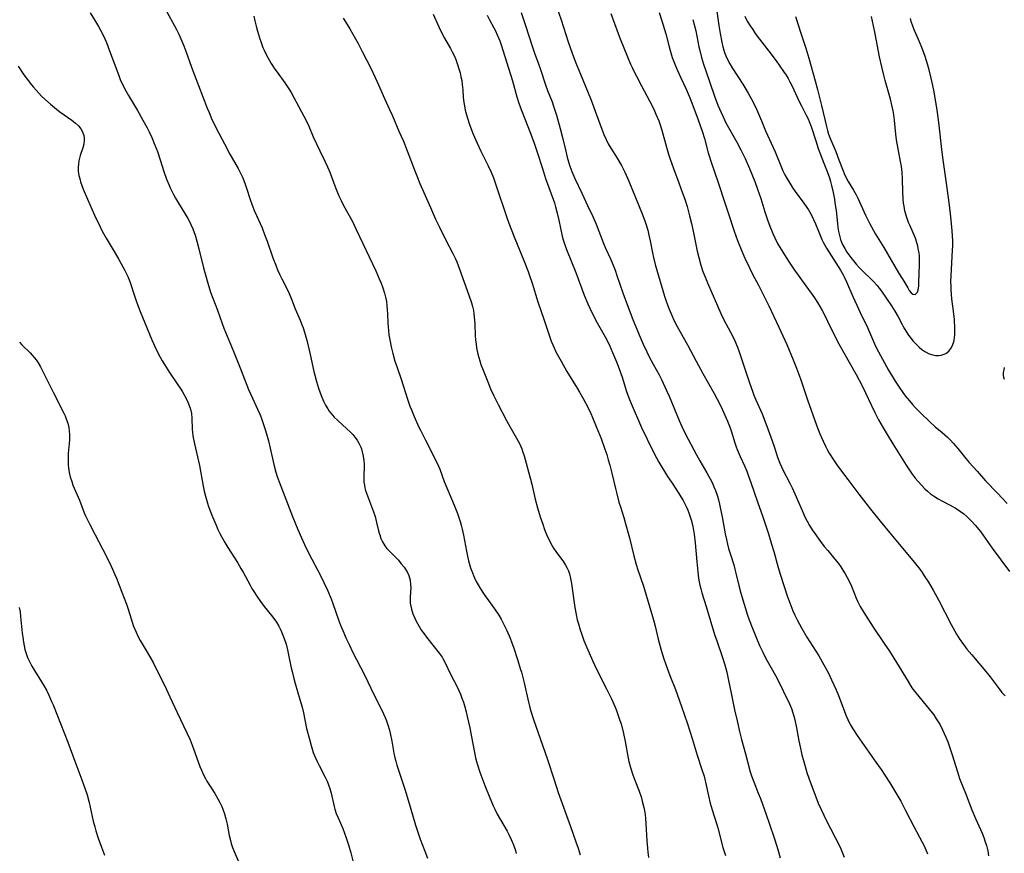
# Model space of a CAD drawing. Units: inches. Extents: x 2028052 to 2033478, y 237010 to 242412.
# Drawn here: x 2029126 to 2029297, y 237991 to 238136 of the extents above; entities that cross this region are included whole.
import ezdxf

# ---------------------------------------------------------------- set-up
doc = ezdxf.new("R2010")
doc.units = ezdxf.units.IN
doc.header["$MEASUREMENT"] = 0
doc.layers.add('c_36_T12S_R17E', color=146, linetype='Continuous')

msp = doc.modelspace()

# ---------------------------------------------------------------- linework, layer by layer
at = {"layer": 'c_36_T12S_R17E'}
for points in [[(2029246.61, 238140.38, 966), (2029247.42, 238134.57, 966), (2029247.64, 238133.17, 966), (2029247.91, 238131.68, 966), (2029248.09, 238130.88, 966), (2029248.25, 238130.31, 966), (2029248.39, 238129.89, 966), (2029248.62, 238129.28, 966), (2029248.88, 238128.69, 966), (2029249.29, 238127.9, 966), (2029249.7, 238127.22, 966), (2029251.56, 238124.35, 966), (2029252.5, 238122.82, 966), (2029253.09, 238121.78, 966), (2029253.49, 238121.01, 966), (2029253.95, 238120.02, 966), (2029254.79, 238117.98, 966), (2029255.53, 238116.26, 966), (2029257.19, 238112.59, 966), (2029258.29, 238109.88, 966), (2029258.54, 238109.32, 966), (2029258.89, 238108.61, 966), (2029259.27, 238107.91, 966), (2029259.72, 238107.14, 966), (2029260.26, 238106.29, 966), (2029260.65, 238105.72, 966), (2029262.16, 238103.69, 966), (2029262.68, 238102.96, 966), (2029262.97, 238102.51, 966), (2029263.44, 238101.7, 966), (2029263.87, 238100.85, 966), (2029264.21, 238100.08, 966), (2029265.07, 238097.95, 966), (2029265.32, 238097.39, 966), (2029265.56, 238096.9, 966), (2029266.13, 238095.89, 966), (2029268.54, 238092.04, 966), (2029269.01, 238091.25, 966), (2029269.19, 238090.91, 966), (2029269.61, 238090.03, 966), (2029270.71, 238087.45, 966), (2029271.38, 238085.96, 966), (2029271.98, 238084.68, 966), (2029273.24, 238082.06, 966), (2029274.48, 238079.23, 966), (2029274.84, 238078.48, 966), (2029275.49, 238077.22, 966), (2029276.92, 238074.68, 966), (2029278.06, 238072.76, 966), (2029278.89, 238071.5, 966), (2029279.82, 238070.22, 966), (2029280.55, 238069.3, 966), (2029281.05, 238068.71, 966), (2029281.57, 238068.14, 966), (2029282.51, 238067.17, 966), (2029284.02, 238065.71, 966), (2029285.03, 238064.81, 966), (2029286.24, 238063.79, 966), (2029287.15, 238062.98, 966), (2029287.67, 238062.48, 966), (2029288.17, 238061.96, 966), (2029288.96, 238061.03, 966), (2029290.34, 238059.3, 966), (2029290.91, 238058.62, 966), (2029292.33, 238057.07, 966), (2029293.78, 238055.39, 966), (2029295.84, 238053.26, 966), (2029297.53, 238051.45, 966)], [(2029219.19, 238137.91, 974), (2029219.98, 238135.56, 974), (2029221.22, 238131.76, 974), (2029221.91, 238129.79, 974), (2029222.5, 238128.23, 974), (2029223.34, 238126.09, 974), (2029225.06, 238121.9, 974), (2029225.37, 238121.11, 974), (2029225.89, 238119.71, 974), (2029227.03, 238116.54, 974), (2029227.39, 238115.63, 974), (2029227.79, 238114.74, 974), (2029228.18, 238114, 974), (2029228.6, 238113.27, 974), (2029229.7, 238111.5, 974), (2029230.12, 238110.8, 974), (2029230.45, 238110.21, 974), (2029231.04, 238109.05, 974), (2029231.73, 238107.49, 974), (2029234.08, 238101.84, 974), (2029234.52, 238100.64, 974), (2029234.71, 238100.08, 974), (2029235.03, 238098.97, 974), (2029235.24, 238098.13, 974), (2029235.45, 238097.15, 974), (2029235.84, 238095.06, 974), (2029236.01, 238094.25, 974), (2029236.32, 238093.03, 974), (2029236.91, 238091.07, 974), (2029237.95, 238087.5, 974), (2029238.29, 238086.46, 974), (2029238.74, 238085.25, 974), (2029239.27, 238084.02, 974), (2029239.58, 238083.37, 974), (2029240.16, 238082.24, 974), (2029241.97, 238079.05, 974), (2029243.46, 238076.2, 974), (2029244.59, 238074.1, 974), (2029246.61, 238070.58, 974), (2029247.13, 238069.61, 974), (2029247.79, 238068.27, 974), (2029248.21, 238067.38, 974), (2029248.92, 238065.76, 974), (2029249.36, 238064.62, 974), (2029249.53, 238064.11, 974), (2029250.18, 238062, 974), (2029250.41, 238061.33, 974), (2029250.6, 238060.84, 974), (2029251.1, 238059.66, 974), (2029251.85, 238058.03, 974), (2029252.25, 238057.08, 974), (2029252.52, 238056.37, 974), (2029252.96, 238055.13, 974), (2029254.1, 238051.78, 974), (2029255.03, 238049.14, 974), (2029256.03, 238046.17, 974), (2029256.58, 238044.42, 974), (2029256.95, 238043.13, 974), (2029257.71, 238040.34, 974), (2029258.11, 238039.04, 974), (2029259.35, 238035.26, 974), (2029259.72, 238034.21, 974), (2029260.28, 238032.82, 974), (2029260.63, 238032.03, 974), (2029261.01, 238031.25, 974), (2029261.83, 238029.75, 974), (2029262.71, 238028.25, 974), (2029264.79, 238025, 974), (2029265.67, 238023.45, 974), (2029266.39, 238022.09, 974), (2029267.02, 238020.8, 974), (2029267.81, 238019.07, 974), (2029268.21, 238018.08, 974), (2029269.54, 238014.56, 974), (2029269.82, 238013.92, 974), (2029270.01, 238013.52, 974), (2029270.37, 238012.85, 974), (2029270.71, 238012.29, 974), (2029271.45, 238011.16, 974), (2029273.5, 238008.23, 974), (2029274.73, 238006.52, 974), (2029275.63, 238005.21, 974), (2029277.13, 238002.89, 974), (2029278.02, 238001.45, 974), (2029279.02, 237999.71, 974), (2029279.88, 237998.12, 974), (2029281.31, 237995.29, 974), (2029282.73, 237992.61, 974), (2029283.02, 237992.05, 974), (2029283.39, 237991.23, 974), (2029283.67, 237990.57, 974)], [(2029138.05, 238136.8, 988), (2029138.82, 238135.58, 988), (2029139.53, 238134.38, 988), (2029139.86, 238133.79, 988), (2029140.26, 238133.03, 988), (2029140.62, 238132.26, 988), (2029140.89, 238131.64, 988), (2029141.46, 238130.16, 988), (2029143.05, 238125.89, 988), (2029143.32, 238125.19, 988), (2029143.82, 238124.08, 988), (2029144.25, 238123.23, 988), (2029144.73, 238122.4, 988), (2029146.32, 238119.78, 988), (2029147.25, 238118.14, 988), (2029147.97, 238116.78, 988), (2029148.32, 238116.09, 988), (2029148.79, 238115.09, 988), (2029149.22, 238114.07, 988), (2029149.76, 238112.66, 988), (2029150.23, 238111.25, 988), (2029150.86, 238109.22, 988), (2029151.33, 238107.88, 988), (2029151.73, 238106.91, 988), (2029152, 238106.33, 988), (2029152.59, 238105.2, 988), (2029152.93, 238104.58, 988), (2029153.29, 238103.97, 988), (2029154.74, 238101.62, 988), (2029155.07, 238101.04, 988), (2029155.42, 238100.37, 988), (2029155.61, 238099.97, 988), (2029155.93, 238099.21, 988), (2029156.31, 238098.15, 988), (2029156.63, 238097.11, 988), (2029156.98, 238095.75, 988), (2029157.79, 238092.47, 988), (2029158.13, 238091.2, 988), (2029158.54, 238089.76, 988), (2029159.03, 238088.24, 988), (2029160.19, 238085.09, 988), (2029161.01, 238082.77, 988), (2029161.33, 238081.95, 988), (2029163.04, 238077.81, 988), (2029164.34, 238074.59, 988), (2029165.63, 238071.29, 988), (2029166.3, 238069.76, 988), (2029167.19, 238067.87, 988), (2029167.56, 238067.02, 988), (2029167.79, 238066.43, 988), (2029168.03, 238065.74, 988), (2029168.55, 238064.14, 988), (2029169.06, 238062.37, 988), (2029169.39, 238061.12, 988), (2029170.01, 238058.23, 988), (2029170.37, 238056.93, 988), (2029170.61, 238056.15, 988), (2029170.93, 238055.22, 988), (2029171.21, 238054.47, 988), (2029173.25, 238049.19, 988), (2029174.18, 238046.94, 988), (2029174.81, 238045.5, 988), (2029175.33, 238044.36, 988), (2029176.09, 238042.8, 988), (2029178.13, 238038.93, 988), (2029178.72, 238037.74, 988), (2029179.34, 238036.42, 988), (2029179.99, 238034.89, 988), (2029180.3, 238034.08, 988), (2029181.28, 238031.24, 988), (2029181.63, 238030.31, 988), (2029182.17, 238028.99, 988), (2029182.56, 238028.1, 988), (2029183.16, 238026.82, 988), (2029183.72, 238025.68, 988), (2029185.77, 238021.68, 988), (2029187.47, 238018.16, 988), (2029188.79, 238015.52, 988), (2029189.36, 238014.29, 988), (2029189.62, 238013.66, 988), (2029189.85, 238013.01, 988), (2029190.12, 238012.08, 988), (2029190.25, 238011.54, 988), (2029190.53, 238010.15, 988), (2029190.89, 238008.08, 988), (2029191.05, 238007.27, 988), (2029191.21, 238006.67, 988), (2029191.41, 238005.96, 988), (2029192.8, 238001.79, 988), (2029193.73, 237998.73, 988), (2029194.65, 237995.53, 988), (2029194.98, 237994.48, 988), (2029195.47, 237993.12, 988), (2029196.26, 237991.04, 988), (2029196.71, 237989.79, 988)], [(2029151.4, 238136.98, 986), (2029152.75, 238134.51, 986), (2029153.08, 238133.9, 986), (2029153.51, 238133.05, 986), (2029154.03, 238131.87, 986), (2029154.36, 238131.06, 986), (2029154.72, 238130.13, 986), (2029155.71, 238127.36, 986), (2029156.18, 238126.1, 986), (2029158.45, 238120.21, 986), (2029158.75, 238119.46, 986), (2029159.25, 238118.26, 986), (2029159.61, 238117.51, 986), (2029160.01, 238116.7, 986), (2029161.43, 238114, 986), (2029162.39, 238112.23, 986), (2029163.8, 238109.73, 986), (2029164.11, 238109.14, 986), (2029164.54, 238108.23, 986), (2029164.8, 238107.61, 986), (2029165.04, 238106.99, 986), (2029165.34, 238106.12, 986), (2029165.85, 238104.51, 986), (2029166.25, 238103.32, 986), (2029166.68, 238102.27, 986), (2029167.96, 238099.38, 986), (2029168.42, 238098.25, 986), (2029168.85, 238097.1, 986), (2029169.86, 238094.21, 986), (2029170.34, 238092.92, 986), (2029170.67, 238092.12, 986), (2029171.01, 238091.35, 986), (2029171.42, 238090.51, 986), (2029172.29, 238088.83, 986), (2029172.68, 238087.99, 986), (2029173.09, 238086.98, 986), (2029173.74, 238085.3, 986), (2029174.57, 238083.36, 986), (2029174.85, 238082.7, 986), (2029175.1, 238082.02, 986), (2029175.35, 238081.28, 986), (2029175.59, 238080.45, 986), (2029175.81, 238079.62, 986), (2029176.34, 238077.37, 986), (2029176.97, 238074.45, 986), (2029177.13, 238073.77, 986), (2029177.43, 238072.66, 986), (2029177.79, 238071.52, 986), (2029178.01, 238070.87, 986), (2029178.25, 238070.23, 986), (2029178.67, 238069.25, 986), (2029179.01, 238068.57, 986), (2029179.4, 238067.92, 986), (2029179.65, 238067.55, 986), (2029179.94, 238067.17, 986), (2029180.52, 238066.5, 986), (2029181.15, 238065.88, 986), (2029182.73, 238064.46, 986), (2029183.34, 238063.88, 986), (2029183.74, 238063.44, 986), (2029184.12, 238062.99, 986), (2029184.48, 238062.49, 986), (2029184.79, 238061.97, 986), (2029185.13, 238061.25, 986), (2029185.24, 238060.96, 986), (2029185.4, 238060.47, 986), (2029185.57, 238059.7, 986), (2029185.68, 238058.93, 986), (2029185.73, 238058.26, 986), (2029185.73, 238057.61, 986), (2029185.68, 238056.54, 986), (2029185.66, 238055.7, 986), (2029185.68, 238055.2, 986), (2029185.76, 238054.66, 986), (2029185.85, 238054.2, 986), (2029185.98, 238053.73, 986), (2029186.3, 238052.81, 986), (2029187.35, 238050.05, 986), (2029187.63, 238049.2, 986), (2029187.89, 238048.19, 986), (2029188.23, 238046.71, 986), (2029188.33, 238046.33, 986), (2029188.43, 238046.01, 986), (2029188.65, 238045.38, 986), (2029188.91, 238044.78, 986), (2029189.3, 238044.12, 986), (2029189.66, 238043.65, 986), (2029190.06, 238043.24, 986), (2029191.12, 238042.2, 986), (2029191.67, 238041.62, 986), (2029192.18, 238041.01, 986), (2029192.69, 238040.38, 986), (2029193.2, 238039.59, 986), (2029193.49, 238038.95, 986), (2029193.7, 238038.17, 986), (2029193.8, 238037.36, 986), (2029193.81, 238036.81, 986), (2029193.72, 238035.26, 986), (2029193.72, 238034.72, 986), (2029193.75, 238034.17, 986), (2029193.83, 238033.64, 986), (2029193.95, 238033.11, 986), (2029194.2, 238032.31, 986), (2029194.53, 238031.51, 986), (2029194.77, 238031.01, 986), (2029195.21, 238030.21, 986), (2029195.72, 238029.42, 986), (2029196.13, 238028.83, 986), (2029196.57, 238028.25, 986), (2029198.75, 238025.48, 986), (2029199.26, 238024.76, 986), (2029199.41, 238024.5, 986), (2029199.74, 238023.89, 986), (2029200.74, 238021.78, 986), (2029201.87, 238019.61, 986), (2029202.18, 238018.97, 986), (2029202.46, 238018.33, 986), (2029202.73, 238017.64, 986), (2029202.98, 238016.94, 986), (2029203.23, 238016.12, 986), (2029203.46, 238015.26, 986), (2029203.66, 238014.44, 986), (2029204.09, 238012.49, 986), (2029204.35, 238011.22, 986), (2029204.96, 238007.87, 986), (2029205.1, 238007.27, 986), (2029205.26, 238006.64, 986), (2029205.44, 238006.03, 986), (2029205.86, 238004.78, 986), (2029206.72, 238002.44, 986), (2029207.45, 238000.59, 986), (2029208.16, 237998.92, 986), (2029208.45, 237998.31, 986), (2029208.88, 237997.46, 986), (2029210.57, 237994.5, 986), (2029210.95, 237993.78, 986), (2029211.29, 237993.06, 986), (2029211.69, 237992.1, 986), (2029212.02, 237991.12, 986), (2029212.17, 237990.6, 986)], [(2029166.54, 238136.21, 984), (2029166.72, 238135.37, 984), (2029166.94, 238134.47, 984), (2029167.18, 238133.58, 984), (2029167.53, 238132.45, 984), (2029167.81, 238131.6, 984), (2029168.13, 238130.77, 984), (2029168.33, 238130.3, 984), (2029168.63, 238129.65, 984), (2029168.96, 238129.01, 984), (2029169.54, 238128, 984), (2029170.21, 238126.96, 984), (2029170.57, 238126.44, 984), (2029171.92, 238124.61, 984), (2029172.62, 238123.57, 984), (2029173, 238122.94, 984), (2029174.83, 238119.59, 984), (2029175.25, 238118.82, 984), (2029175.65, 238118.04, 984), (2029176.09, 238117.08, 984), (2029176.88, 238115.23, 984), (2029177.42, 238114.03, 984), (2029178, 238112.8, 984), (2029178.91, 238110.99, 984), (2029179.37, 238110.01, 984), (2029179.76, 238109.07, 984), (2029180.81, 238106.24, 984), (2029181.34, 238104.98, 984), (2029181.72, 238104.18, 984), (2029182.15, 238103.31, 984), (2029183.62, 238100.6, 984), (2029184.36, 238099.13, 984), (2029187.75, 238091.9, 984), (2029188.36, 238090.56, 984), (2029188.69, 238089.76, 984), (2029188.99, 238088.96, 984), (2029189.28, 238088.04, 984), (2029189.45, 238087.34, 984), (2029189.58, 238086.59, 984), (2029189.68, 238085.88, 984), (2029189.75, 238085.16, 984), (2029189.78, 238084.47, 984), (2029189.84, 238082.83, 984), (2029189.88, 238082.18, 984), (2029189.94, 238081.5, 984), (2029190.03, 238080.82, 984), (2029190.18, 238079.9, 984), (2029190.42, 238078.69, 984), (2029190.7, 238077.54, 984), (2029191.08, 238076.22, 984), (2029191.44, 238075.13, 984), (2029192.14, 238073.08, 984), (2029193.24, 238069.63, 984), (2029193.68, 238068.42, 984), (2029193.93, 238067.78, 984), (2029194.42, 238066.61, 984), (2029195.2, 238064.88, 984), (2029195.51, 238064.22, 984), (2029196.4, 238062.46, 984), (2029198.15, 238059.08, 984), (2029198.66, 238057.99, 984), (2029198.88, 238057.42, 984), (2029199.65, 238055.3, 984), (2029201.36, 238051.19, 984), (2029201.93, 238049.76, 984), (2029202.19, 238049.06, 984), (2029202.41, 238048.36, 984), (2029202.61, 238047.68, 984), (2029202.79, 238047, 984), (2029203.02, 238045.97, 984), (2029203.53, 238043.16, 984), (2029203.7, 238042.32, 984), (2029203.89, 238041.48, 984), (2029204.23, 238040.29, 984), (2029204.54, 238039.44, 984), (2029204.73, 238038.98, 984), (2029204.93, 238038.53, 984), (2029205.22, 238037.91, 984), (2029205.55, 238037.31, 984), (2029205.96, 238036.62, 984), (2029206.59, 238035.66, 984), (2029208.38, 238033.18, 984), (2029209.13, 238032.05, 984), (2029209.53, 238031.38, 984), (2029210.15, 238030.21, 984), (2029210.56, 238029.37, 984), (2029211.11, 238028.08, 984), (2029211.42, 238027.27, 984), (2029211.68, 238026.52, 984), (2029212.44, 238024.2, 984), (2029212.88, 238022.77, 984), (2029213.06, 238022.13, 984), (2029213.52, 238020.31, 984), (2029214.28, 238016.93, 984), (2029214.46, 238016.26, 984), (2029214.72, 238015.34, 984), (2029215.19, 238013.93, 984), (2029217.56, 238007.11, 984), (2029218.74, 238003.4, 984), (2029219.47, 238001.2, 984), (2029221.58, 237995.3, 984), (2029222.56, 237992.63, 984), (2029222.93, 237991.57, 984), (2029223.3, 237990.37, 984)], [(2029197.72, 238136.52, 980), (2029198.7, 238134.35, 980), (2029199.16, 238133.39, 980), (2029199.72, 238132.35, 980), (2029200.75, 238130.56, 980), (2029201.04, 238130, 980), (2029201.35, 238129.35, 980), (2029201.64, 238128.69, 980), (2029201.97, 238127.81, 980), (2029202.21, 238127.07, 980), (2029202.41, 238126.34, 980), (2029202.56, 238125.67, 980), (2029202.69, 238124.99, 980), (2029202.79, 238124.31, 980), (2029202.87, 238123.39, 980), (2029202.96, 238122.05, 980), (2029203.06, 238121.2, 980), (2029203.16, 238120.61, 980), (2029203.31, 238119.83, 980), (2029203.5, 238119.06, 980), (2029203.73, 238118.29, 980), (2029203.98, 238117.55, 980), (2029204.23, 238116.89, 980), (2029204.7, 238115.71, 980), (2029205.38, 238114.13, 980), (2029206.04, 238112.71, 980), (2029207.29, 238110.18, 980), (2029207.8, 238109.05, 980), (2029208.19, 238108.07, 980), (2029208.6, 238106.9, 980), (2029210.53, 238101.17, 980), (2029210.86, 238100.24, 980), (2029211.81, 238097.81, 980), (2029213.61, 238093.41, 980), (2029214.22, 238091.83, 980), (2029214.48, 238091.11, 980), (2029214.91, 238089.8, 980), (2029215.93, 238086.54, 980), (2029217.04, 238083.34, 980), (2029217.95, 238080.57, 980), (2029218.26, 238079.69, 980), (2029218.52, 238079.06, 980), (2029218.74, 238078.56, 980), (2029219.08, 238077.86, 980), (2029219.96, 238076.2, 980), (2029220.99, 238074.41, 980), (2029222.74, 238071.54, 980), (2029223.16, 238070.83, 980), (2029223.85, 238069.61, 980), (2029224.59, 238068.2, 980), (2029225.12, 238067.11, 980), (2029225.42, 238066.44, 980), (2029226.08, 238064.88, 980), (2029226.92, 238062.75, 980), (2029227.59, 238060.9, 980), (2029227.9, 238059.98, 980), (2029228.18, 238059.06, 980), (2029228.44, 238058.14, 980), (2029228.79, 238056.73, 980), (2029229.41, 238054.07, 980), (2029229.65, 238053.13, 980), (2029230.03, 238051.73, 980), (2029230.29, 238050.88, 980), (2029230.88, 238049.03, 980), (2029231.13, 238048.18, 980), (2029231.84, 238045.5, 980), (2029232.63, 238042.37, 980), (2029233.05, 238040.84, 980), (2029233.33, 238039.93, 980), (2029234.3, 238037.1, 980), (2029235.89, 238031.85, 980), (2029236.11, 238031.04, 980), (2029236.33, 238030.15, 980), (2029236.83, 238027.9, 980), (2029237.17, 238026.61, 980), (2029237.35, 238025.96, 980), (2029237.82, 238024.49, 980), (2029238.39, 238022.86, 980), (2029238.87, 238021.59, 980), (2029239.85, 238019.11, 980), (2029240.92, 238016.16, 980), (2029241.95, 238013.16, 980), (2029242.79, 238010.6, 980), (2029243.66, 238007.71, 980), (2029244.46, 238005.23, 980), (2029244.82, 238004.05, 980), (2029245.07, 238003.04, 980), (2029245.59, 238000.67, 980), (2029245.92, 237999.35, 980), (2029246.24, 237998.24, 980), (2029247, 237995.84, 980), (2029247.22, 237995.09, 980), (2029248.12, 237991.68, 980), (2029248.55, 237990.26, 980)], [(2029207.09, 238136.39, 978), (2029207.53, 238135.55, 978), (2029208.26, 238134.19, 978), (2029208.54, 238133.66, 978), (2029208.88, 238132.94, 978), (2029209.29, 238131.91, 978), (2029209.54, 238131.19, 978), (2029210.83, 238127.16, 978), (2029211.51, 238124.97, 978), (2029212.3, 238122.17, 978), (2029212.68, 238120.92, 978), (2029213.13, 238119.66, 978), (2029214.72, 238115.69, 978), (2029215.28, 238114.14, 978), (2029215.8, 238112.58, 978), (2029216.71, 238109.73, 978), (2029217.28, 238107.98, 978), (2029218.8, 238103.72, 978), (2029219, 238103.07, 978), (2029219.3, 238101.96, 978), (2029219.58, 238100.73, 978), (2029220.14, 238097.98, 978), (2029220.31, 238097.32, 978), (2029220.48, 238096.77, 978), (2029220.9, 238095.61, 978), (2029222.51, 238091.63, 978), (2029223.99, 238087.67, 978), (2029224.6, 238086.21, 978), (2029225.32, 238084.68, 978), (2029226.26, 238082.9, 978), (2029227.61, 238080.46, 978), (2029228.3, 238079.09, 978), (2029228.93, 238077.73, 978), (2029229.6, 238076.11, 978), (2029230.05, 238074.91, 978), (2029230.57, 238073.42, 978), (2029231.35, 238070.96, 978), (2029231.59, 238070.28, 978), (2029231.87, 238069.55, 978), (2029232.17, 238068.84, 978), (2029233.98, 238064.69, 978), (2029234.93, 238062.64, 978), (2029235.92, 238060.62, 978), (2029236.58, 238059.39, 978), (2029236.99, 238058.66, 978), (2029238.5, 238056.19, 978), (2029239.28, 238054.98, 978), (2029240.43, 238053.23, 978), (2029240.81, 238052.63, 978), (2029241.17, 238052.02, 978), (2029241.54, 238051.32, 978), (2029241.79, 238050.82, 978), (2029242.02, 238050.31, 978), (2029242.21, 238049.83, 978), (2029242.38, 238049.33, 978), (2029242.6, 238048.61, 978), (2029242.81, 238047.74, 978), (2029242.98, 238046.85, 978), (2029243.09, 238046.14, 978), (2029243.26, 238044.65, 978), (2029243.56, 238041.31, 978), (2029243.74, 238039.59, 978), (2029243.88, 238038.51, 978), (2029243.99, 238037.88, 978), (2029244.1, 238037.27, 978), (2029244.26, 238036.61, 978), (2029244.43, 238035.96, 978), (2029245.21, 238033.54, 978), (2029246.67, 238028.72, 978), (2029247.05, 238027.57, 978), (2029247.99, 238024.87, 978), (2029248.44, 238023.4, 978), (2029248.77, 238022.14, 978), (2029249.1, 238020.69, 978), (2029249.57, 238018.49, 978), (2029250.15, 238015.62, 978), (2029250.56, 238013.67, 978), (2029250.98, 238011.84, 978), (2029251.34, 238010.43, 978), (2029252.04, 238007.96, 978), (2029252.86, 238004.84, 978), (2029253.03, 238004.29, 978), (2029253.24, 238003.68, 978), (2029253.46, 238003.07, 978), (2029254.26, 238001.13, 978), (2029254.63, 238000.17, 978), (2029255.62, 237997.42, 978), (2029256.15, 237995.87, 978), (2029257.11, 237993.01, 978), (2029257.66, 237991.3, 978), (2029258.08, 237989.89, 978)], [(2029213.03, 238136.81, 976), (2029213.79, 238134.57, 976), (2029214.98, 238130.83, 976), (2029215.29, 238129.94, 976), (2029216.04, 238127.91, 976), (2029216.33, 238127.09, 976), (2029217.24, 238124.28, 976), (2029217.63, 238123.26, 976), (2029218.41, 238121.3, 976), (2029218.67, 238120.56, 976), (2029219.18, 238118.96, 976), (2029219.82, 238116.68, 976), (2029220.2, 238115.13, 976), (2029220.71, 238112.96, 976), (2029221.03, 238111.68, 976), (2029221.25, 238110.9, 976), (2029221.5, 238110.14, 976), (2029221.84, 238109.21, 976), (2029222.37, 238107.99, 976), (2029223.59, 238105.45, 976), (2029224.58, 238103.31, 976), (2029225.5, 238101.38, 976), (2029226.07, 238100.05, 976), (2029227.27, 238096.84, 976), (2029227.68, 238095.88, 976), (2029228.55, 238094.02, 976), (2029229.01, 238092.93, 976), (2029229.35, 238092.04, 976), (2029229.67, 238091.12, 976), (2029230.69, 238088.09, 976), (2029231.79, 238085.16, 976), (2029232.43, 238083.49, 976), (2029232.96, 238082.19, 976), (2029233.72, 238080.41, 976), (2029234.26, 238079.18, 976), (2029234.87, 238077.85, 976), (2029235.3, 238076.98, 976), (2029235.98, 238075.7, 976), (2029237.01, 238073.85, 976), (2029237.43, 238073.03, 976), (2029237.73, 238072.4, 976), (2029238.31, 238071.13, 976), (2029238.75, 238070.13, 976), (2029240.51, 238065.89, 976), (2029241.27, 238064.22, 976), (2029242.06, 238062.67, 976), (2029243.51, 238059.94, 976), (2029244.1, 238058.9, 976), (2029245.34, 238056.8, 976), (2029245.91, 238055.76, 976), (2029246.28, 238055.01, 976), (2029246.55, 238054.38, 976), (2029246.8, 238053.74, 976), (2029247.14, 238052.72, 976), (2029247.32, 238052.1, 976), (2029247.51, 238051.33, 976), (2029247.71, 238050.48, 976), (2029247.98, 238049.16, 976), (2029248.52, 238046.22, 976), (2029248.71, 238045.24, 976), (2029248.89, 238044.43, 976), (2029249.1, 238043.63, 976), (2029249.42, 238042.58, 976), (2029249.99, 238040.82, 976), (2029250.21, 238040.04, 976), (2029250.38, 238039.35, 976), (2029250.85, 238037.2, 976), (2029251.21, 238035.86, 976), (2029252.4, 238032.06, 976), (2029252.69, 238031.24, 976), (2029253.19, 238029.93, 976), (2029254.5, 238026.79, 976), (2029255.03, 238025.62, 976), (2029255.59, 238024.54, 976), (2029256.76, 238022.49, 976), (2029257.52, 238021.06, 976), (2029259.66, 238016.67, 976), (2029260.03, 238015.82, 976), (2029260.28, 238015.08, 976), (2029260.5, 238014.33, 976), (2029260.69, 238013.56, 976), (2029260.91, 238012.48, 976), (2029261.33, 238010.19, 976), (2029261.55, 238009.16, 976), (2029261.86, 238007.8, 976), (2029262.33, 238005.97, 976), (2029262.7, 238004.72, 976), (2029263.04, 238003.72, 976), (2029264.7, 237999.38, 976), (2029265.17, 237998.28, 976), (2029265.63, 237997.31, 976), (2029266.03, 237996.51, 976), (2029267.65, 237993.43, 976), (2029268.32, 237992.07, 976), (2029268.6, 237991.45, 976), (2029269.22, 237990.01, 976)], [(2029228.64, 238136.67, 972), (2029229.88, 238133.21, 972), (2029230.24, 238132.26, 972), (2029231.5, 238129.12, 972), (2029232.03, 238127.88, 972), (2029232.3, 238127.28, 972), (2029232.73, 238126.4, 972), (2029233.07, 238125.76, 972), (2029233.95, 238124.11, 972), (2029235.78, 238120.59, 972), (2029236.21, 238119.75, 972), (2029236.47, 238119.19, 972), (2029236.97, 238118, 972), (2029237.16, 238117.49, 972), (2029237.51, 238116.37, 972), (2029238.31, 238113.43, 972), (2029238.67, 238112.23, 972), (2029238.9, 238111.52, 972), (2029239.52, 238109.72, 972), (2029240.46, 238107.25, 972), (2029241.05, 238105.6, 972), (2029241.47, 238104.39, 972), (2029241.87, 238103.11, 972), (2029242.32, 238101.46, 972), (2029242.64, 238100.13, 972), (2029242.93, 238098.81, 972), (2029243.64, 238095.35, 972), (2029243.9, 238094.22, 972), (2029244.28, 238092.9, 972), (2029244.64, 238091.82, 972), (2029245.06, 238090.72, 972), (2029245.43, 238089.86, 972), (2029247.77, 238084.51, 972), (2029248.35, 238083.27, 972), (2029248.66, 238082.66, 972), (2029249.76, 238080.6, 972), (2029250.19, 238079.74, 972), (2029250.66, 238078.67, 972), (2029250.96, 238077.86, 972), (2029252.72, 238072.48, 972), (2029253.24, 238071, 972), (2029253.5, 238070.31, 972), (2029253.85, 238069.5, 972), (2029254.92, 238067.07, 972), (2029255.6, 238065.37, 972), (2029256.39, 238063.19, 972), (2029257.01, 238061.38, 972), (2029257.61, 238059.54, 972), (2029258, 238058.48, 972), (2029258.29, 238057.83, 972), (2029258.55, 238057.3, 972), (2029259.75, 238055.01, 972), (2029260.16, 238054.17, 972), (2029260.84, 238052.66, 972), (2029262.04, 238049.87, 972), (2029262.32, 238049.25, 972), (2029262.76, 238048.39, 972), (2029263.19, 238047.63, 972), (2029263.65, 238046.88, 972), (2029264.08, 238046.23, 972), (2029265.1, 238044.84, 972), (2029265.74, 238044.02, 972), (2029266.33, 238043.29, 972), (2029267.57, 238041.8, 972), (2029268.19, 238041.03, 972), (2029268.6, 238040.48, 972), (2029268.99, 238039.91, 972), (2029269.39, 238039.26, 972), (2029269.73, 238038.63, 972), (2029270.05, 238037.98, 972), (2029270.45, 238037.09, 972), (2029271.27, 238035.03, 972), (2029271.57, 238034.37, 972), (2029271.99, 238033.54, 972), (2029272.6, 238032.5, 972), (2029274.24, 238029.97, 972), (2029276.17, 238027.15, 972), (2029277.08, 238025.79, 972), (2029278.32, 238023.82, 972), (2029280.3, 238020.53, 972), (2029280.99, 238019.45, 972), (2029281.66, 238018.54, 972), (2029283.97, 238015.73, 972), (2029284.76, 238014.72, 972), (2029285.22, 238014.06, 972), (2029285.55, 238013.53, 972), (2029285.87, 238012.98, 972), (2029286.32, 238012.1, 972), (2029286.88, 238010.85, 972), (2029287.2, 238010.04, 972), (2029287.53, 238009.15, 972), (2029287.98, 238007.76, 972), (2029288.88, 238004.82, 972), (2029289.26, 238003.68, 972), (2029289.48, 238003.09, 972), (2029290.28, 238001.09, 972), (2029291.39, 237998.22, 972), (2029292.02, 237996.72, 972), (2029293.18, 237994.13, 972), (2029293.47, 237993.41, 972), (2029293.73, 237992.67, 972), (2029293.93, 237992, 972), (2029294.15, 237991.08, 972), (2029294.32, 237990.21, 972)], [(2029237.01, 238136.82, 970), (2029237.5, 238135.38, 970), (2029237.96, 238133.87, 970), (2029238.17, 238133.12, 970), (2029238.68, 238131.1, 970), (2029238.91, 238130.26, 970), (2029239.31, 238129.03, 970), (2029239.88, 238127.55, 970), (2029240.22, 238126.74, 970), (2029240.78, 238125.48, 970), (2029241.69, 238123.51, 970), (2029242.22, 238122.28, 970), (2029242.68, 238121.15, 970), (2029243.83, 238118.15, 970), (2029244.52, 238116.23, 970), (2029244.92, 238114.94, 970), (2029245.57, 238112.44, 970), (2029245.72, 238111.93, 970), (2029246.02, 238110.99, 970), (2029247.35, 238107.12, 970), (2029248.48, 238103.58, 970), (2029249.01, 238102, 970), (2029250.08, 238098.8, 970), (2029250.65, 238097.22, 970), (2029251.41, 238095.35, 970), (2029251.94, 238094.15, 970), (2029252.74, 238092.43, 970), (2029253.33, 238091.25, 970), (2029254.3, 238089.41, 970), (2029255.3, 238087.49, 970), (2029256.11, 238085.86, 970), (2029257.86, 238082.15, 970), (2029259.23, 238079.12, 970), (2029260.35, 238076.47, 970), (2029260.93, 238074.98, 970), (2029261.6, 238073.13, 970), (2029262.82, 238069.5, 970), (2029264.39, 238065.11, 970), (2029264.97, 238063.59, 970), (2029265.52, 238062.29, 970), (2029265.98, 238061.31, 970), (2029266.23, 238060.85, 970), (2029266.59, 238060.23, 970), (2029267.32, 238059.07, 970), (2029267.9, 238058.21, 970), (2029268.56, 238057.3, 970), (2029269.84, 238055.64, 970), (2029271.75, 238053.1, 970), (2029273.75, 238050.49, 970), (2029275.45, 238048.4, 970), (2029277.38, 238046.09, 970), (2029281.37, 238041.25, 970), (2029282.33, 238040.03, 970), (2029282.73, 238039.48, 970), (2029283.12, 238038.92, 970), (2029283.86, 238037.78, 970), (2029284.67, 238036.42, 970), (2029285.65, 238034.63, 970), (2029287.8, 238030.46, 970), (2029288.73, 238028.78, 970), (2029289.32, 238027.84, 970), (2029289.67, 238027.34, 970), (2029290.55, 238026.17, 970), (2029291.38, 238025.15, 970), (2029294.13, 238021.9, 970), (2029294.57, 238021.33, 970), (2029296.15, 238019.24, 970), (2029296.64, 238018.63, 970), (2029297.18, 238018.01, 970)], [(2029251.9, 238136.18, 964), (2029252.34, 238135.34, 964), (2029252.85, 238134.52, 964), (2029253.29, 238133.86, 964), (2029253.74, 238133.2, 964), (2029254.46, 238132.23, 964), (2029256.1, 238130.09, 964), (2029257.35, 238128.41, 964), (2029258.66, 238126.56, 964), (2029259.08, 238125.93, 964), (2029259.44, 238125.35, 964), (2029259.77, 238124.76, 964), (2029260.15, 238124.04, 964), (2029261.39, 238121.34, 964), (2029261.75, 238120.6, 964), (2029262.53, 238119.12, 964), (2029262.92, 238118.36, 964), (2029263.11, 238117.91, 964), (2029263.45, 238117.03, 964), (2029264.24, 238114.52, 964), (2029264.68, 238113.2, 964), (2029265.25, 238111.69, 964), (2029265.8, 238110.38, 964), (2029266.26, 238109.2, 964), (2029266.63, 238108.08, 964), (2029266.81, 238107.43, 964), (2029266.98, 238106.78, 964), (2029267.26, 238105.54, 964), (2029267.49, 238104.39, 964), (2029267.6, 238103.75, 964), (2029267.78, 238102.42, 964), (2029268.01, 238100.18, 964), (2029268.1, 238099.46, 964), (2029268.21, 238098.74, 964), (2029268.36, 238098.05, 964), (2029268.56, 238097.38, 964), (2029268.74, 238096.89, 964), (2029268.95, 238096.41, 964), (2029269.3, 238095.78, 964), (2029269.68, 238095.16, 964), (2029270.35, 238094.23, 964), (2029270.82, 238093.65, 964), (2029271.31, 238093.08, 964), (2029271.92, 238092.41, 964), (2029272.55, 238091.77, 964), (2029273.84, 238090.54, 964), (2029274.29, 238090.08, 964), (2029274.91, 238089.4, 964), (2029275.3, 238088.91, 964), (2029275.68, 238088.41, 964), (2029277.44, 238085.82, 964), (2029278.01, 238084.93, 964), (2029278.59, 238083.9, 964), (2029279.26, 238082.62, 964), (2029279.59, 238082.03, 964), (2029279.98, 238081.38, 964), (2029280.4, 238080.74, 964), (2029280.8, 238080.2, 964), (2029281.22, 238079.68, 964), (2029281.64, 238079.22, 964), (2029282.24, 238078.64, 964), (2029282.72, 238078.26, 964), (2029283.21, 238077.92, 964), (2029283.98, 238077.51, 964), (2029284.64, 238077.3, 964), (2029285.05, 238077.23, 964), (2029285.58, 238077.21, 964), (2029286.08, 238077.26, 964), (2029286.56, 238077.41, 964), (2029286.88, 238077.57, 964), (2029287.37, 238077.94, 964), (2029287.77, 238078.42, 964), (2029287.99, 238078.83, 964), (2029288.17, 238079.28, 964), (2029288.31, 238079.83, 964), (2029288.39, 238080.41, 964), (2029288.42, 238080.75, 964), (2029288.45, 238081.35, 964), (2029288.44, 238081.96, 964), (2029288.36, 238083.46, 964), (2029288.2, 238084.94, 964), (2029287.93, 238087.08, 964), (2029287.85, 238087.82, 964), (2029287.8, 238088.66, 964), (2029287.78, 238089.22, 964), (2029287.77, 238090.09, 964), (2029287.79, 238091.08, 964), (2029288.05, 238095.52, 964), (2029288.07, 238096.27, 964), (2029288.08, 238097.13, 964), (2029288.05, 238098, 964), (2029287.99, 238098.86, 964), (2029287.76, 238101.33, 964), (2029287.52, 238103.34, 964), (2029286.91, 238107.56, 964), (2029286.35, 238111.65, 964), (2029286.13, 238113.54, 964), (2029285.79, 238116.75, 964), (2029285.62, 238118.15, 964), (2029285.37, 238119.84, 964), (2029284.84, 238123.03, 964), (2029284.63, 238124.15, 964), (2029284.29, 238125.66, 964), (2029283.98, 238126.86, 964), (2029283.75, 238127.67, 964), (2029283.26, 238129.17, 964), (2029282.69, 238130.74, 964), (2029282.11, 238132.16, 964), (2029281.44, 238133.71, 964), (2029281.12, 238134.48, 964), (2029280.86, 238135.26, 964), (2029280.72, 238135.78, 964)], [(2029182.05, 238135.83, 982), (2029182.74, 238134.78, 982), (2029183.22, 238134, 982), (2029183.75, 238133.09, 982), (2029184.66, 238131.44, 982), (2029185.38, 238130.08, 982), (2029186.87, 238127.14, 982), (2029187.64, 238125.54, 982), (2029188.2, 238124.28, 982), (2029189.24, 238121.87, 982), (2029190.14, 238119.95, 982), (2029190.63, 238118.87, 982), (2029191.78, 238116.2, 982), (2029192.55, 238114.44, 982), (2029193.23, 238112.77, 982), (2029194.52, 238109.29, 982), (2029194.86, 238108.45, 982), (2029195.41, 238107.13, 982), (2029197.23, 238102.93, 982), (2029198.15, 238100.9, 982), (2029198.8, 238099.53, 982), (2029199.94, 238097.23, 982), (2029201.13, 238094.96, 982), (2029201.59, 238094.02, 982), (2029201.82, 238093.48, 982), (2029202.32, 238092.2, 982), (2029203.93, 238087.71, 982), (2029204.38, 238086.38, 982), (2029204.58, 238085.7, 982), (2029204.73, 238085.02, 982), (2029204.82, 238084.47, 982), (2029204.88, 238083.91, 982), (2029204.96, 238082.73, 982), (2029205.05, 238080.63, 982), (2029205.1, 238079.92, 982), (2029205.18, 238079.2, 982), (2029205.27, 238078.54, 982), (2029205.49, 238077.44, 982), (2029205.64, 238076.86, 982), (2029205.81, 238076.27, 982), (2029206.02, 238075.63, 982), (2029206.39, 238074.65, 982), (2029207.2, 238072.64, 982), (2029207.72, 238071.41, 982), (2029208.26, 238070.22, 982), (2029209.02, 238068.69, 982), (2029210.45, 238065.93, 982), (2029211.04, 238064.85, 982), (2029212.21, 238062.86, 982), (2029212.5, 238062.33, 982), (2029212.77, 238061.78, 982), (2029213.13, 238060.96, 982), (2029213.34, 238060.37, 982), (2029213.52, 238059.76, 982), (2029214.65, 238055.73, 982), (2029214.88, 238054.83, 982), (2029215.47, 238052.2, 982), (2029215.87, 238050.71, 982), (2029216.33, 238049.18, 982), (2029216.77, 238047.87, 982), (2029217.11, 238046.94, 982), (2029217.56, 238045.81, 982), (2029217.76, 238045.36, 982), (2029218.19, 238044.51, 982), (2029218.66, 238043.7, 982), (2029219.06, 238043.11, 982), (2029220.39, 238041.32, 982), (2029220.76, 238040.77, 982), (2029221.05, 238040.22, 982), (2029221.24, 238039.79, 982), (2029221.42, 238039.26, 982), (2029221.63, 238038.44, 982), (2029221.78, 238037.58, 982), (2029222.24, 238034.19, 982), (2029222.36, 238033.4, 982), (2029222.58, 238032.16, 982), (2029222.79, 238031.24, 982), (2029222.97, 238030.54, 982), (2029223.28, 238029.5, 982), (2029223.49, 238028.86, 982), (2029223.95, 238027.63, 982), (2029224.43, 238026.46, 982), (2029225.42, 238024.17, 982), (2029225.76, 238023.43, 982), (2029226.34, 238022.21, 982), (2029227.92, 238019.15, 982), (2029228.72, 238017.5, 982), (2029229.37, 238016.08, 982), (2029229.61, 238015.48, 982), (2029229.92, 238014.63, 982), (2029230.2, 238013.77, 982), (2029230.39, 238013.15, 982), (2029230.81, 238011.49, 982), (2029231.12, 238010.07, 982), (2029231.65, 238007.21, 982), (2029231.77, 238006.63, 982), (2029232.04, 238005.58, 982), (2029232.43, 238004.31, 982), (2029232.78, 238003.38, 982), (2029233.55, 238001.44, 982), (2029233.93, 238000.29, 982), (2029234.09, 237999.72, 982), (2029234.36, 237998.62, 982), (2029234.47, 237998.08, 982), (2029234.57, 237997.39, 982), (2029234.65, 237996.69, 982), (2029234.72, 237995.86, 982), (2029234.88, 237992.84, 982), (2029234.98, 237991.52, 982), (2029235.05, 237990.84, 982), (2029235.17, 237989.91, 982)], [(2029242.89, 238135.63, 968), (2029243.38, 238133.65, 968), (2029243.94, 238130.87, 968), (2029244.08, 238130.23, 968), (2029244.4, 238129, 968), (2029244.75, 238127.86, 968), (2029245.08, 238126.86, 968), (2029246.62, 238122.3, 968), (2029247.23, 238120.72, 968), (2029247.78, 238119.45, 968), (2029248.13, 238118.7, 968), (2029248.64, 238117.67, 968), (2029250.53, 238114.3, 968), (2029251.23, 238112.97, 968), (2029251.95, 238111.47, 968), (2029252.72, 238109.71, 968), (2029253.64, 238107.48, 968), (2029254.15, 238106.14, 968), (2029254.7, 238104.49, 968), (2029255.41, 238102.17, 968), (2029255.86, 238100.78, 968), (2029256.26, 238099.69, 968), (2029256.79, 238098.41, 968), (2029257.12, 238097.67, 968), (2029257.62, 238096.68, 968), (2029258.04, 238095.92, 968), (2029258.8, 238094.68, 968), (2029259.64, 238093.41, 968), (2029260.46, 238092.22, 968), (2029262.54, 238089.33, 968), (2029263.46, 238088.03, 968), (2029264.01, 238087.22, 968), (2029264.55, 238086.39, 968), (2029264.96, 238085.71, 968), (2029265.36, 238085.02, 968), (2029265.64, 238084.49, 968), (2029266.93, 238081.84, 968), (2029268.29, 238079.21, 968), (2029269.08, 238077.76, 968), (2029271.27, 238073.88, 968), (2029272.26, 238072.03, 968), (2029272.91, 238070.73, 968), (2029273.91, 238068.6, 968), (2029274.59, 238067.19, 968), (2029275.18, 238066.04, 968), (2029275.95, 238064.65, 968), (2029276.65, 238063.48, 968), (2029277.66, 238061.82, 968), (2029279.99, 238058.12, 968), (2029280.55, 238057.27, 968), (2029281.04, 238056.58, 968), (2029281.55, 238055.9, 968), (2029282.04, 238055.3, 968), (2029282.62, 238054.65, 968), (2029283.23, 238054.03, 968), (2029283.7, 238053.59, 968), (2029284.2, 238053.17, 968), (2029284.71, 238052.79, 968), (2029285.54, 238052.26, 968), (2029286.15, 238051.91, 968), (2029288.47, 238050.69, 968), (2029289.41, 238050.11, 968), (2029289.98, 238049.7, 968), (2029290.54, 238049.23, 968), (2029290.96, 238048.82, 968), (2029291.48, 238048.26, 968), (2029291.99, 238047.68, 968), (2029292.88, 238046.58, 968), (2029293.31, 238046, 968), (2029294.94, 238043.73, 968), (2029297.94, 238039.65, 968)], [(2029260.72, 238136.13, 962), (2029261.64, 238133.22, 962), (2029262.51, 238130.66, 962), (2029263.05, 238128.88, 962), (2029264.15, 238124.95, 962), (2029264.54, 238123.47, 962), (2029265.23, 238120.67, 962), (2029266.1, 238117.03, 962), (2029266.28, 238116.34, 962), (2029266.49, 238115.66, 962), (2029266.81, 238114.79, 962), (2029267.73, 238112.66, 962), (2029268.29, 238111.22, 962), (2029269.01, 238109.29, 962), (2029269.19, 238108.84, 962), (2029269.52, 238108.12, 962), (2029269.88, 238107.43, 962), (2029270.8, 238105.94, 962), (2029271.26, 238105.14, 962), (2029271.58, 238104.53, 962), (2029272.91, 238101.63, 962), (2029273.59, 238100.23, 962), (2029273.95, 238099.55, 962), (2029274.67, 238098.31, 962), (2029276.1, 238095.99, 962), (2029277.99, 238092.66, 962), (2029278.65, 238091.59, 962), (2029279.28, 238090.61, 962), (2029279.58, 238090.12, 962), (2029280.24, 238088.95, 962), (2029280.5, 238088.53, 962), (2029280.86, 238088.09, 962), (2029281.16, 238087.85, 962), (2029281.55, 238087.8, 962), (2029281.93, 238088.19, 962), (2029282.07, 238088.61, 962), (2029282.17, 238089.26, 962), (2029282.2, 238089.89, 962), (2029282.31, 238093.01, 962), (2029282.3, 238093.94, 962), (2029282.27, 238094.49, 962), (2029282.21, 238095.05, 962), (2029282.09, 238095.77, 962), (2029281.98, 238096.29, 962), (2029281.84, 238096.8, 962), (2029281.63, 238097.45, 962), (2029281.42, 238097.99, 962), (2029281.19, 238098.52, 962), (2029280.59, 238099.84, 962), (2029280.38, 238100.34, 962), (2029280.19, 238100.85, 962), (2029280.02, 238101.36, 962), (2029279.76, 238102.33, 962), (2029279.6, 238103.18, 962), (2029279.53, 238103.69, 962), (2029279.47, 238104.42, 962), (2029279.42, 238105.65, 962), (2029279.36, 238107.9, 962), (2029279.27, 238109.1, 962), (2029279.14, 238110.14, 962), (2029279, 238110.91, 962), (2029278.57, 238113.12, 962), (2029278.31, 238114.72, 962), (2029278.2, 238115.67, 962), (2029277.97, 238118.14, 962), (2029277.84, 238119.04, 962), (2029277.71, 238119.77, 962), (2029277.57, 238120.5, 962), (2029277.26, 238121.75, 962), (2029276.33, 238125, 962), (2029276.08, 238125.94, 962), (2029275.73, 238127.39, 962), (2029275.36, 238129.12, 962), (2029274.6, 238133.14, 962), (2029274.32, 238134.52, 962), (2029273.95, 238136.14, 962)], [(2029125.55, 238127.51, 990), (2029126.56, 238126.01, 990), (2029127.33, 238124.94, 990), (2029127.81, 238124.32, 990), (2029128.2, 238123.85, 990), (2029128.67, 238123.31, 990), (2029129.15, 238122.8, 990), (2029129.64, 238122.31, 990), (2029130.22, 238121.77, 990), (2029131.2, 238120.89, 990), (2029132.21, 238120.06, 990), (2029132.82, 238119.59, 990), (2029134.9, 238118.1, 990), (2029135.52, 238117.62, 990), (2029136.06, 238117.11, 990), (2029136.45, 238116.64, 990), (2029136.76, 238116.07, 990), (2029136.96, 238115.46, 990), (2029137.02, 238115.07, 990), (2029137.04, 238114.65, 990), (2029136.98, 238113.97, 990), (2029136.82, 238113.29, 990), (2029136.36, 238111.95, 990), (2029136.23, 238111.5, 990), (2029136.12, 238111.05, 990), (2029136.02, 238110.49, 990), (2029135.97, 238109.92, 990), (2029135.98, 238109.27, 990), (2029136.1, 238108.5, 990), (2029136.31, 238107.72, 990), (2029136.41, 238107.39, 990), (2029136.88, 238106.14, 990), (2029137.61, 238104.4, 990), (2029138.83, 238101.63, 990), (2029139.8, 238099.59, 990), (2029140.19, 238098.83, 990), (2029140.87, 238097.6, 990), (2029142.44, 238094.99, 990), (2029143.06, 238093.91, 990), (2029144.1, 238091.98, 990), (2029144.61, 238090.94, 990), (2029144.97, 238090.07, 990), (2029145.85, 238087.41, 990), (2029146.16, 238086.51, 990), (2029146.78, 238084.86, 990), (2029148.78, 238079.95, 990), (2029149.08, 238079.27, 990), (2029149.55, 238078.27, 990), (2029150.25, 238076.92, 990), (2029150.6, 238076.29, 990), (2029150.98, 238075.65, 990), (2029151.9, 238074.24, 990), (2029153.22, 238072.29, 990), (2029153.71, 238071.53, 990), (2029154.11, 238070.86, 990), (2029154.75, 238069.72, 990), (2029155.05, 238069.1, 990), (2029155.3, 238068.51, 990), (2029155.5, 238067.9, 990), (2029155.69, 238067.13, 990), (2029155.77, 238066.32, 990), (2029155.81, 238064.39, 990), (2029155.86, 238063.84, 990), (2029155.94, 238063.21, 990), (2029156.22, 238061.83, 990), (2029157.06, 238058.1, 990), (2029157.74, 238054.49, 990), (2029157.92, 238053.62, 990), (2029158.12, 238052.75, 990), (2029158.35, 238051.92, 990), (2029158.61, 238051.12, 990), (2029158.84, 238050.48, 990), (2029159.36, 238049.13, 990), (2029159.96, 238047.7, 990), (2029160.28, 238046.98, 990), (2029160.62, 238046.28, 990), (2029160.96, 238045.63, 990), (2029161.48, 238044.72, 990), (2029162.03, 238043.8, 990), (2029163.67, 238041.19, 990), (2029164.29, 238040.18, 990), (2029164.66, 238039.51, 990), (2029165.88, 238037.25, 990), (2029166.19, 238036.7, 990), (2029166.52, 238036.16, 990), (2029167.05, 238035.35, 990), (2029167.7, 238034.43, 990), (2029168.36, 238033.56, 990), (2029169.61, 238032.02, 990), (2029170.03, 238031.49, 990), (2029170.47, 238030.85, 990), (2029170.87, 238030.15, 990), (2029171.12, 238029.67, 990), (2029171.36, 238029.17, 990), (2029171.6, 238028.6, 990), (2029171.82, 238028.01, 990), (2029172.14, 238027, 990), (2029172.38, 238026.05, 990), (2029172.58, 238025.17, 990), (2029173.04, 238022.89, 990), (2029173.18, 238022.25, 990), (2029173.42, 238021.3, 990), (2029173.74, 238020.18, 990), (2029174.56, 238017.41, 990), (2029174.92, 238016.09, 990), (2029175.15, 238015.08, 990), (2029175.72, 238012.38, 990), (2029176.19, 238010.48, 990), (2029176.49, 238009.4, 990), (2029176.88, 238008.2, 990), (2029177.22, 238007.35, 990), (2029177.55, 238006.63, 990), (2029177.9, 238005.93, 990), (2029178.96, 238003.91, 990), (2029179.29, 238003.18, 990), (2029179.54, 238002.54, 990), (2029179.76, 238001.9, 990), (2029179.98, 238001.12, 990), (2029180.5, 237998.77, 990), (2029180.61, 237998.35, 990), (2029180.87, 237997.57, 990), (2029181.19, 237996.8, 990), (2029182.02, 237994.94, 990), (2029182.33, 237994.14, 990), (2029182.6, 237993.37, 990), (2029182.98, 237992.13, 990), (2029183.38, 237990.73, 990), (2029183.8, 237989.12, 990)], [(2029125.78, 238079.55, 992), (2029126.22, 238079.07, 992), (2029127.65, 238077.65, 992), (2029128.01, 238077.26, 992), (2029128.35, 238076.86, 992), (2029128.66, 238076.44, 992), (2029129.03, 238075.9, 992), (2029129.42, 238075.26, 992), (2029129.81, 238074.55, 992), (2029130.16, 238073.87, 992), (2029131.64, 238070.83, 992), (2029133.49, 238067.17, 992), (2029133.71, 238066.69, 992), (2029133.91, 238066.2, 992), (2029134.17, 238065.44, 992), (2029134.35, 238064.66, 992), (2029134.44, 238064.09, 992), (2029134.49, 238063.39, 992), (2029134.46, 238062.51, 992), (2029134.27, 238060.17, 992), (2029134.24, 238059.5, 992), (2029134.24, 238058.83, 992), (2029134.27, 238058.21, 992), (2029134.32, 238057.64, 992), (2029134.44, 238056.88, 992), (2029134.61, 238056.13, 992), (2029134.86, 238055.3, 992), (2029135.09, 238054.68, 992), (2029136.21, 238052.03, 992), (2029137.03, 238049.86, 992), (2029137.26, 238049.32, 992), (2029137.65, 238048.49, 992), (2029138, 238047.81, 992), (2029138.95, 238046.04, 992), (2029140.25, 238043.48, 992), (2029141.41, 238041.24, 992), (2029141.98, 238040.07, 992), (2029142.33, 238039.27, 992), (2029142.64, 238038.48, 992), (2029143.56, 238036.05, 992), (2029144.37, 238033.98, 992), (2029144.6, 238033.3, 992), (2029145.24, 238031.24, 992), (2029145.57, 238030.29, 992), (2029146.05, 238029.08, 992), (2029146.36, 238028.4, 992), (2029146.77, 238027.64, 992), (2029147.99, 238025.65, 992), (2029148.64, 238024.53, 992), (2029149.02, 238023.8, 992), (2029151.34, 238019.13, 992), (2029151.93, 238017.86, 992), (2029153.19, 238015.12, 992), (2029154.89, 238011.59, 992), (2029155.45, 238010.36, 992), (2029155.81, 238009.48, 992), (2029156.07, 238008.8, 992), (2029157.14, 238005.77, 992), (2029157.41, 238005.09, 992), (2029157.71, 238004.42, 992), (2029158.11, 238003.64, 992), (2029158.37, 238003.19, 992), (2029159.74, 238001.05, 992), (2029160.28, 238000.14, 992), (2029160.64, 237999.47, 992), (2029160.98, 237998.78, 992), (2029161.17, 237998.32, 992), (2029161.44, 237997.53, 992), (2029161.68, 237996.63, 992), (2029161.88, 237995.71, 992), (2029162.25, 237993.77, 992), (2029162.47, 237992.86, 992), (2029162.61, 237992.37, 992), (2029162.85, 237991.66, 992), (2029163.12, 237990.95, 992), (2029163.96, 237988.95, 992)], [(2029297.06, 238073.01, 966), (2029296.98, 238073.36, 966), (2029296.93, 238073.77, 966), (2029296.93, 238074.25, 966), (2029296.99, 238074.74, 966), (2029297.07, 238075.14, 966)], [(2029125.75, 238033.4, 994), (2029125.88, 238032.62, 994), (2029125.98, 238031.84, 994), (2029126.26, 238028.92, 994), (2029126.34, 238028.22, 994), (2029126.47, 238027.36, 994), (2029126.58, 238026.72, 994), (2029126.73, 238026.08, 994), (2029126.94, 238025.37, 994), (2029127.2, 238024.69, 994), (2029127.5, 238024.03, 994), (2029127.94, 238023.21, 994), (2029130.06, 238019.73, 994), (2029130.47, 238019, 994), (2029130.9, 238018.16, 994), (2029131.38, 238017.07, 994), (2029131.64, 238016.44, 994), (2029134.17, 238009.95, 994), (2029135.4, 238006.65, 994), (2029136.65, 238003.45, 994), (2029137.23, 238001.78, 994), (2029137.53, 238000.8, 994), (2029137.88, 237999.51, 994), (2029138.62, 237996.25, 994), (2029138.86, 237995.25, 994), (2029139.06, 237994.54, 994), (2029139.47, 237993.29, 994), (2029140.04, 237991.7, 994), (2029140.54, 237990.32, 994)]]:
    msp.add_polyline3d(points, dxfattribs=at)

doc.saveas('drawing.dxf')
